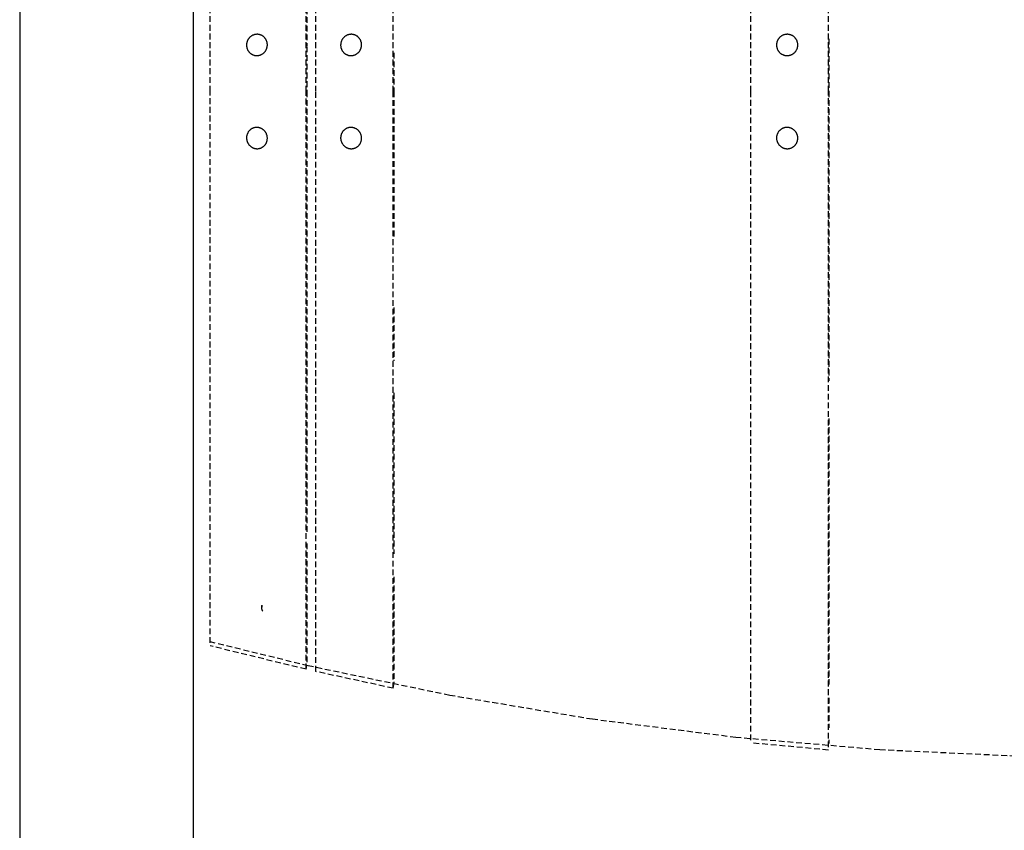
# Model space of a CAD drawing. Extents: x -20668 to 43276, y -28602 to 50262.
# Drawn here: x -20045 to -19536, y 21837 to 22257 of the extents above; entities that cross this region are included whole.
import ezdxf

# ---------------------------------------------------------------- set-up
doc = ezdxf.new("R2010")
doc.units = 0
doc.linetypes.add('X-2949-C$0$EDG-DASH-3', pattern=[4.5, 3, -1.5])
for name, color, linetype in [('X-2949-C$0$A-WALL', 8, 'CONTINUOUS'), ('X-2949-C$0$I-FURN', 31, 'X-2949-C$0$EDG-DASH-3'), ('X-XREF', 7, 'CONTINUOUS')]:
    doc.layers.add(name, color=color, linetype=linetype)

# ---------------------------------------------------------------- blocks, each defined once
blk = doc.blocks.new('X-2949-C')
at = {"layer": 'X-2949-C$0$A-WALL'}
for p, q in [((-20045, 23995), (-20045, 19595)), ((-19955, 19595), (-19955, 23995))]:
    blk.add_line(p, q, dxfattribs=at)
at = {"layer": 'X-2949-C$0$I-FURN'}
for p, q in [((-19626.53, 22220), (-19626.53, 22559.53)), ((-19666.61, 22220), (-19666.61, 22555.89)), ((-19851.8, 22220), (-19851.8, 22528.99)), ((-19896.85, 22220), (-19896.85, 22519.2)), ((-19891.85, 22220), (-19891.85, 22520.33)), ((-19946.41, 22220), (-19946.41, 22505.49)), ((-19896.41, 22353.03), (-19896.41, 22243.57)), ((-19925.21, 22248.65), (-19925.39, 22248.53)), ((-19925.03, 22248.78), (-19925.21, 22248.65)), ((-19924.84, 22248.89), (-19925.03, 22248.78)), ((-19924.65, 22248.99), (-19924.84, 22248.89)), ((-19924.46, 22249.09), (-19924.65, 22248.99)), ((-19924.26, 22249.18), (-19924.46, 22249.09)), ((-19924.06, 22249.26), (-19924.26, 22249.18)), ((-19923.86, 22249.34), (-19924.06, 22249.26)), ((-19923.65, 22249.4), (-19923.86, 22249.34)), ((-19923.44, 22249.46), (-19923.65, 22249.4)), ((-19923.23, 22249.51), (-19923.44, 22249.46)), ((-19923.02, 22249.55), (-19923.23, 22249.51)), ((-19922.8, 22249.58), (-19923.02, 22249.55)), ((-19922.59, 22249.6), (-19922.8, 22249.58)), ((-19922.37, 22249.62), (-19922.59, 22249.6)), ((-19922.15, 22249.62), (-19922.37, 22249.62)), ((-19922.04, 22249.62), (-19922.15, 22249.62)), ((-19921.82, 22249.61), (-19922.04, 22249.62)), ((-19921.61, 22249.59), (-19921.82, 22249.61)), ((-19921.39, 22249.56), (-19921.61, 22249.59)), ((-19921.18, 22249.53), (-19921.39, 22249.56)), ((-19920.97, 22249.48), (-19921.18, 22249.53)), ((-19920.76, 22249.43), (-19920.97, 22249.48)), ((-19920.55, 22249.37), (-19920.76, 22249.43)), ((-19920.35, 22249.3), (-19920.55, 22249.37)), ((-19920.15, 22249.22), (-19920.35, 22249.3)), ((-19919.95, 22249.13), (-19920.15, 22249.22)), ((-19919.76, 22249.04), (-19919.95, 22249.13)), ((-19919.57, 22248.94), (-19919.76, 22249.04)), ((-19919.38, 22248.83), (-19919.57, 22248.94)), ((-19919.2, 22248.71), (-19919.38, 22248.83)), ((-19919.02, 22248.58), (-19919.2, 22248.71)), ((-19876.51, 22248.66), (-19876.69, 22248.53)), ((-19876.33, 22248.78), (-19876.51, 22248.66)), ((-19876.14, 22248.89), (-19876.33, 22248.78)), ((-19875.95, 22249), (-19876.14, 22248.89)), ((-19875.75, 22249.09), (-19875.95, 22249)), ((-19875.56, 22249.18), (-19875.75, 22249.09)), ((-19875.35, 22249.27), (-19875.56, 22249.18)), ((-19875.15, 22249.34), (-19875.35, 22249.27)), ((-19874.94, 22249.4), (-19875.15, 22249.34)), ((-19874.73, 22249.46), (-19874.94, 22249.4)), ((-19874.52, 22249.51), (-19874.73, 22249.46)), ((-19874.3, 22249.55), (-19874.52, 22249.51)), ((-19874.09, 22249.58), (-19874.3, 22249.55)), ((-19873.87, 22249.6), (-19874.09, 22249.58)), ((-19873.66, 22249.62), (-19873.87, 22249.6)), ((-19873.44, 22249.62), (-19873.66, 22249.62)), ((-19873.32, 22249.62), (-19873.44, 22249.62)), ((-19873.1, 22249.61), (-19873.32, 22249.62)), ((-19872.89, 22249.59), (-19873.1, 22249.61)), ((-19872.67, 22249.56), (-19872.89, 22249.59)), ((-19872.46, 22249.53), (-19872.67, 22249.56)), ((-19872.25, 22249.48), (-19872.46, 22249.53)), ((-19872.04, 22249.43), (-19872.25, 22249.48)), ((-19871.83, 22249.37), (-19872.04, 22249.43)), ((-19871.62, 22249.3), (-19871.83, 22249.37)), ((-19871.42, 22249.22), (-19871.62, 22249.3)), ((-19871.22, 22249.13), (-19871.42, 22249.22)), ((-19871.03, 22249.04), (-19871.22, 22249.13)), ((-19870.84, 22248.94), (-19871.03, 22249.04)), ((-19870.65, 22248.83), (-19870.84, 22248.94)), ((-19870.47, 22248.71), (-19870.65, 22248.83)), ((-19870.29, 22248.58), (-19870.47, 22248.71)), ((-19650.97, 22248.66), (-19651.15, 22248.53)), ((-19650.78, 22248.78), (-19650.97, 22248.66)), ((-19650.59, 22248.89), (-19650.78, 22248.78)), ((-19650.4, 22249), (-19650.59, 22248.89)), ((-19650.2, 22249.09), (-19650.4, 22249)), ((-19650, 22249.18), (-19650.2, 22249.09)), ((-19649.79, 22249.27), (-19650, 22249.18)), ((-19649.59, 22249.34), (-19649.79, 22249.27)), ((-19649.38, 22249.41), (-19649.59, 22249.34)), ((-19649.16, 22249.46), (-19649.38, 22249.41)), ((-19648.95, 22249.51), (-19649.16, 22249.46)), ((-19648.73, 22249.55), (-19648.95, 22249.51)), ((-19648.51, 22249.58), (-19648.73, 22249.55)), ((-19648.29, 22249.6), (-19648.51, 22249.58)), ((-19648.07, 22249.62), (-19648.29, 22249.6)), ((-19647.85, 22249.62), (-19648.07, 22249.62)), ((-19647.74, 22249.62), (-19647.85, 22249.62)), ((-19647.52, 22249.61), (-19647.74, 22249.62)), ((-19647.3, 22249.59), (-19647.52, 22249.61)), ((-19647.08, 22249.56), (-19647.3, 22249.59)), ((-19646.86, 22249.53), (-19647.08, 22249.56)), ((-19646.64, 22249.48), (-19646.86, 22249.53)), ((-19646.43, 22249.43), (-19646.64, 22249.48)), ((-19646.22, 22249.37), (-19646.43, 22249.43)), ((-19646.01, 22249.3), (-19646.22, 22249.37)), ((-19645.81, 22249.22), (-19646.01, 22249.3)), ((-19645.6, 22249.14), (-19645.81, 22249.22)), ((-19645.4, 22249.04), (-19645.6, 22249.14)), ((-19645.21, 22248.94), (-19645.4, 22249.04)), ((-19645.02, 22248.83), (-19645.21, 22248.94)), ((-19644.83, 22248.71), (-19645.02, 22248.83)), ((-19644.65, 22248.59), (-19644.83, 22248.71)), ((-19927.61, 22244.4), (-19927.62, 22244.18)), ((-19927.62, 22244.18), (-19927.62, 22243.96)), ((-19927.62, 22243.96), (-19927.61, 22243.74)), ((-19927.59, 22244.62), (-19927.61, 22244.4)), ((-19927.61, 22243.74), (-19927.6, 22243.52)), ((-19927.6, 22243.52), (-19927.57, 22243.3)), ((-19927.56, 22244.83), (-19927.59, 22244.62)), ((-19927.53, 22245.05), (-19927.56, 22244.83)), ((-19927.48, 22245.27), (-19927.53, 22245.05)), ((-19927.43, 22245.48), (-19927.48, 22245.27)), ((-19927.37, 22245.69), (-19927.43, 22245.48)), ((-19927.3, 22245.9), (-19927.37, 22245.69)), ((-19927.22, 22246.11), (-19927.3, 22245.9)), ((-19927.14, 22246.31), (-19927.22, 22246.11)), ((-19927.04, 22246.51), (-19927.14, 22246.31)), ((-19926.94, 22246.71), (-19927.04, 22246.51)), ((-19926.84, 22246.9), (-19926.94, 22246.71)), ((-19926.72, 22247.09), (-19926.84, 22246.9)), ((-19926.6, 22247.27), (-19926.72, 22247.09)), ((-19926.47, 22247.45), (-19926.6, 22247.27)), ((-19926.33, 22247.62), (-19926.47, 22247.45)), ((-19926.19, 22247.78), (-19926.33, 22247.62)), ((-19926.04, 22247.95), (-19926.19, 22247.78)), ((-19925.89, 22248.1), (-19926.04, 22247.95)), ((-19925.73, 22248.25), (-19925.89, 22248.1)), ((-19925.56, 22248.39), (-19925.73, 22248.25)), ((-19925.39, 22248.53), (-19925.56, 22248.39)), ((-19918.85, 22248.45), (-19919.02, 22248.58)), ((-19918.69, 22248.31), (-19918.85, 22248.45)), ((-19918.53, 22248.16), (-19918.69, 22248.31)), ((-19918.38, 22248.01), (-19918.53, 22248.16)), ((-19918.23, 22247.85), (-19918.38, 22248.01)), ((-19918.09, 22247.69), (-19918.23, 22247.85)), ((-19917.95, 22247.52), (-19918.09, 22247.69)), ((-19917.83, 22247.34), (-19917.95, 22247.52)), ((-19917.71, 22247.16), (-19917.83, 22247.34)), ((-19917.59, 22246.97), (-19917.71, 22247.16)), ((-19917.49, 22246.78), (-19917.59, 22246.97)), ((-19917.39, 22246.59), (-19917.49, 22246.78)), ((-19917.3, 22246.39), (-19917.39, 22246.59)), ((-19917.22, 22246.19), (-19917.3, 22246.39)), ((-19917.14, 22245.98), (-19917.22, 22246.19)), ((-19917.08, 22245.77), (-19917.14, 22245.98)), ((-19917.02, 22245.56), (-19917.08, 22245.77)), ((-19916.97, 22245.35), (-19917.02, 22245.56)), ((-19916.93, 22245.13), (-19916.97, 22245.35)), ((-19916.9, 22244.91), (-19916.93, 22245.13)), ((-19916.91, 22243.38), (-19916.88, 22243.6)), ((-19916.87, 22244.7), (-19916.9, 22244.91)), ((-19916.88, 22243.6), (-19916.86, 22243.82)), ((-19916.86, 22244.48), (-19916.87, 22244.7)), ((-19916.85, 22244.26), (-19916.86, 22244.48)), ((-19916.86, 22243.82), (-19916.85, 22244.04)), ((-19916.85, 22244.04), (-19916.85, 22244.26)), ((-19878.91, 22244.4), (-19878.92, 22244.18)), ((-19878.92, 22244.18), (-19878.92, 22243.96)), ((-19878.92, 22243.96), (-19878.92, 22243.74)), ((-19878.92, 22243.74), (-19878.9, 22243.52)), ((-19878.89, 22244.61), (-19878.91, 22244.4)), ((-19878.9, 22243.52), (-19878.88, 22243.3)), ((-19878.87, 22244.83), (-19878.89, 22244.61)), ((-19878.83, 22245.05), (-19878.87, 22244.83)), ((-19878.79, 22245.27), (-19878.83, 22245.05)), ((-19878.74, 22245.48), (-19878.79, 22245.27)), ((-19878.67, 22245.69), (-19878.74, 22245.48)), ((-19878.61, 22245.9), (-19878.67, 22245.69)), ((-19878.53, 22246.11), (-19878.61, 22245.9)), ((-19878.44, 22246.31), (-19878.53, 22246.11)), ((-19878.35, 22246.51), (-19878.44, 22246.31)), ((-19878.25, 22246.71), (-19878.35, 22246.51)), ((-19878.14, 22246.9), (-19878.25, 22246.71)), ((-19878.03, 22247.09), (-19878.14, 22246.9)), ((-19877.9, 22247.27), (-19878.03, 22247.09)), ((-19877.77, 22247.45), (-19877.9, 22247.27)), ((-19877.64, 22247.62), (-19877.77, 22247.45)), ((-19877.49, 22247.79), (-19877.64, 22247.62)), ((-19877.34, 22247.95), (-19877.49, 22247.79)), ((-19877.19, 22248.1), (-19877.34, 22247.95)), ((-19877.03, 22248.25), (-19877.19, 22248.1)), ((-19876.86, 22248.39), (-19877.03, 22248.25)), ((-19876.69, 22248.53), (-19876.86, 22248.39)), ((-19870.12, 22248.45), (-19870.29, 22248.58)), ((-19869.95, 22248.31), (-19870.12, 22248.45)), ((-19869.79, 22248.16), (-19869.95, 22248.31)), ((-19869.64, 22248.01), (-19869.79, 22248.16)), ((-19869.49, 22247.85), (-19869.64, 22248.01)), ((-19869.35, 22247.69), (-19869.49, 22247.85)), ((-19869.21, 22247.52), (-19869.35, 22247.69)), ((-19869.09, 22247.34), (-19869.21, 22247.52)), ((-19868.96, 22247.16), (-19869.09, 22247.34)), ((-19868.85, 22246.97), (-19868.96, 22247.16)), ((-19868.74, 22246.78), (-19868.85, 22246.97)), ((-19868.65, 22246.59), (-19868.74, 22246.78)), ((-19868.55, 22246.39), (-19868.65, 22246.59)), ((-19868.47, 22246.19), (-19868.55, 22246.39)), ((-19868.4, 22245.98), (-19868.47, 22246.19)), ((-19868.33, 22245.77), (-19868.4, 22245.98)), ((-19868.27, 22245.56), (-19868.33, 22245.77)), ((-19868.22, 22245.35), (-19868.27, 22245.56)), ((-19868.18, 22245.13), (-19868.22, 22245.35)), ((-19868.15, 22244.92), (-19868.18, 22245.13)), ((-19868.16, 22243.38), (-19868.13, 22243.6)), ((-19868.12, 22244.7), (-19868.15, 22244.92)), ((-19868.13, 22243.6), (-19868.11, 22243.82)), ((-19868.11, 22244.48), (-19868.12, 22244.7)), ((-19868.1, 22244.26), (-19868.11, 22244.48)), ((-19868.11, 22243.82), (-19868.1, 22244.04)), ((-19868.1, 22244.04), (-19868.1, 22244.26)), ((-19653.38, 22244.39), (-19653.39, 22244.17)), ((-19653.39, 22244.17), (-19653.39, 22243.95)), ((-19653.39, 22243.95), (-19653.38, 22243.73)), ((-19653.36, 22244.61), (-19653.38, 22244.39)), ((-19653.38, 22243.73), (-19653.36, 22243.51)), ((-19653.34, 22244.83), (-19653.36, 22244.61)), ((-19653.36, 22243.51), (-19653.33, 22243.29)), ((-19653.3, 22245.05), (-19653.34, 22244.83)), ((-19653.26, 22245.26), (-19653.3, 22245.05)), ((-19653.21, 22245.48), (-19653.26, 22245.26)), ((-19653.15, 22245.69), (-19653.21, 22245.48)), ((-19653.08, 22245.9), (-19653.15, 22245.69)), ((-19653, 22246.11), (-19653.08, 22245.9)), ((-19652.92, 22246.31), (-19653, 22246.11)), ((-19652.82, 22246.51), (-19652.92, 22246.31)), ((-19652.72, 22246.71), (-19652.82, 22246.51)), ((-19652.62, 22246.9), (-19652.72, 22246.71)), ((-19652.5, 22247.09), (-19652.62, 22246.9)), ((-19652.38, 22247.27), (-19652.5, 22247.09)), ((-19652.24, 22247.45), (-19652.38, 22247.27)), ((-19652.11, 22247.62), (-19652.24, 22247.45)), ((-19651.96, 22247.79), (-19652.11, 22247.62)), ((-19651.81, 22247.95), (-19651.96, 22247.79)), ((-19651.65, 22248.1), (-19651.81, 22247.95)), ((-19651.49, 22248.25), (-19651.65, 22248.1)), ((-19651.32, 22248.39), (-19651.49, 22248.25)), ((-19651.15, 22248.53), (-19651.32, 22248.39)), ((-19644.48, 22248.46), (-19644.65, 22248.59)), ((-19644.31, 22248.32), (-19644.48, 22248.46)), ((-19644.14, 22248.17), (-19644.31, 22248.32)), ((-19643.98, 22248.02), (-19644.14, 22248.17)), ((-19643.83, 22247.86), (-19643.98, 22248.02)), ((-19643.69, 22247.69), (-19643.83, 22247.86)), ((-19643.55, 22247.52), (-19643.69, 22247.69)), ((-19643.41, 22247.35), (-19643.55, 22247.52)), ((-19643.29, 22247.17), (-19643.41, 22247.35)), ((-19643.17, 22246.98), (-19643.29, 22247.17)), ((-19643.06, 22246.79), (-19643.17, 22246.98)), ((-19642.96, 22246.6), (-19643.06, 22246.79)), ((-19642.87, 22246.4), (-19642.96, 22246.6)), ((-19642.78, 22246.2), (-19642.87, 22246.4)), ((-19642.7, 22245.99), (-19642.78, 22246.2)), ((-19642.63, 22245.78), (-19642.7, 22245.99)), ((-19642.57, 22245.57), (-19642.63, 22245.78)), ((-19642.52, 22245.36), (-19642.57, 22245.57)), ((-19642.47, 22245.14), (-19642.52, 22245.36)), ((-19642.44, 22244.92), (-19642.47, 22245.14)), ((-19642.41, 22244.7), (-19642.44, 22244.92)), ((-19642.43, 22243.38), (-19642.41, 22243.6)), ((-19642.39, 22244.48), (-19642.41, 22244.7)), ((-19642.41, 22243.6), (-19642.39, 22243.82)), ((-19642.38, 22244.26), (-19642.39, 22244.48)), ((-19642.39, 22243.82), (-19642.38, 22244.04)), ((-19642.38, 22244.04), (-19642.38, 22244.26)), ((-19626.38, 22247.34), (-19626.38, 22220)), ((-19927.57, 22243.3), (-19927.54, 22243.08)), ((-19927.54, 22243.08), (-19927.5, 22242.87)), ((-19927.5, 22242.87), (-19927.45, 22242.65)), ((-19927.45, 22242.65), (-19927.39, 22242.44)), ((-19927.39, 22242.44), (-19927.33, 22242.23)), ((-19927.33, 22242.23), (-19927.25, 22242.03)), ((-19927.25, 22242.03), (-19927.17, 22241.83)), ((-19927.17, 22241.83), (-19927.08, 22241.63)), ((-19927.08, 22241.63), (-19926.98, 22241.43)), ((-19926.98, 22241.43), (-19926.88, 22241.24)), ((-19926.88, 22241.24), (-19926.76, 22241.06)), ((-19926.76, 22241.06), (-19926.64, 22240.87)), ((-19926.64, 22240.87), (-19926.52, 22240.7)), ((-19926.52, 22240.7), (-19926.38, 22240.53)), ((-19926.38, 22240.53), (-19926.24, 22240.36)), ((-19926.24, 22240.36), (-19926.1, 22240.2)), ((-19926.1, 22240.2), (-19925.94, 22240.05)), ((-19925.94, 22240.05), (-19925.78, 22239.9)), ((-19925.78, 22239.9), (-19925.62, 22239.76)), ((-19925.62, 22239.76), (-19925.45, 22239.63)), ((-19925.45, 22239.63), (-19925.27, 22239.51)), ((-19925.27, 22239.51), (-19925.09, 22239.39)), ((-19925.09, 22239.39), (-19924.9, 22239.28)), ((-19924.9, 22239.28), (-19924.71, 22239.17)), ((-19924.71, 22239.17), (-19924.52, 22239.08)), ((-19924.52, 22239.08), (-19924.32, 22238.99)), ((-19924.32, 22238.99), (-19924.12, 22238.91)), ((-19924.12, 22238.91), (-19923.92, 22238.84)), ((-19923.92, 22238.84), (-19923.71, 22238.78)), ((-19923.71, 22238.78), (-19923.5, 22238.73)), ((-19923.5, 22238.73), (-19923.29, 22238.69)), ((-19923.29, 22238.69), (-19923.08, 22238.65)), ((-19923.08, 22238.65), (-19922.86, 22238.62)), ((-19922.86, 22238.62), (-19922.65, 22238.6)), ((-19922.65, 22238.6), (-19922.43, 22238.6)), ((-19922.43, 22238.6), (-19922.32, 22238.59)), ((-19922.32, 22238.59), (-19922.1, 22238.6)), ((-19922.1, 22238.6), (-19921.89, 22238.61)), ((-19921.89, 22238.61), (-19921.67, 22238.63)), ((-19921.67, 22238.63), (-19921.46, 22238.66)), ((-19921.46, 22238.66), (-19921.24, 22238.7)), ((-19921.24, 22238.7), (-19921.03, 22238.75)), ((-19921.03, 22238.75), (-19920.82, 22238.81)), ((-19920.82, 22238.81), (-19920.62, 22238.88)), ((-19920.62, 22238.88), (-19920.41, 22238.95)), ((-19920.41, 22238.95), (-19920.21, 22239.03)), ((-19920.21, 22239.03), (-19920.01, 22239.12)), ((-19920.01, 22239.12), (-19919.82, 22239.22)), ((-19919.82, 22239.22), (-19919.63, 22239.33)), ((-19919.63, 22239.33), (-19919.44, 22239.44)), ((-19919.44, 22239.44), (-19919.26, 22239.56)), ((-19919.26, 22239.56), (-19919.08, 22239.69)), ((-19919.08, 22239.69), (-19918.91, 22239.82)), ((-19918.91, 22239.82), (-19918.74, 22239.96)), ((-19918.74, 22239.96), (-19918.58, 22240.11)), ((-19918.58, 22240.11), (-19918.43, 22240.27)), ((-19918.43, 22240.27), (-19918.28, 22240.43)), ((-19918.28, 22240.43), (-19918.14, 22240.6)), ((-19918.14, 22240.6), (-19918, 22240.77)), ((-19918, 22240.77), (-19917.87, 22240.95)), ((-19917.87, 22240.95), (-19917.75, 22241.13)), ((-19917.75, 22241.13), (-19917.63, 22241.32)), ((-19917.63, 22241.32), (-19917.53, 22241.51)), ((-19917.53, 22241.51), (-19917.43, 22241.7)), ((-19917.43, 22241.7), (-19917.33, 22241.9)), ((-19917.33, 22241.9), (-19917.25, 22242.11)), ((-19917.25, 22242.11), (-19917.17, 22242.31)), ((-19917.17, 22242.31), (-19917.1, 22242.52)), ((-19917.1, 22242.52), (-19917.04, 22242.73)), ((-19917.04, 22242.73), (-19916.99, 22242.95)), ((-19916.99, 22242.95), (-19916.95, 22243.16)), ((-19916.95, 22243.16), (-19916.91, 22243.38)), ((-19896.41, 22243.31), (-19896.41, 22220)), ((-19878.88, 22243.3), (-19878.84, 22243.08)), ((-19878.84, 22243.08), (-19878.8, 22242.87)), ((-19878.8, 22242.87), (-19878.75, 22242.65)), ((-19878.75, 22242.65), (-19878.69, 22242.44)), ((-19878.69, 22242.44), (-19878.63, 22242.23)), ((-19878.63, 22242.23), (-19878.55, 22242.03)), ((-19878.55, 22242.03), (-19878.47, 22241.82)), ((-19878.47, 22241.82), (-19878.38, 22241.63)), ((-19878.38, 22241.63), (-19878.28, 22241.43)), ((-19878.28, 22241.43), (-19878.17, 22241.24)), ((-19878.17, 22241.24), (-19878.06, 22241.05)), ((-19878.06, 22241.05), (-19877.94, 22240.87)), ((-19877.94, 22240.87), (-19877.81, 22240.7)), ((-19877.81, 22240.7), (-19877.67, 22240.53)), ((-19877.67, 22240.53), (-19877.53, 22240.36)), ((-19877.53, 22240.36), (-19877.38, 22240.2)), ((-19877.38, 22240.2), (-19877.23, 22240.05)), ((-19877.23, 22240.05), (-19877.07, 22239.9)), ((-19877.07, 22239.9), (-19876.9, 22239.76)), ((-19876.9, 22239.76), (-19876.73, 22239.63)), ((-19876.73, 22239.63), (-19876.55, 22239.51)), ((-19876.55, 22239.51), (-19876.37, 22239.39)), ((-19876.37, 22239.39), (-19876.18, 22239.28)), ((-19876.18, 22239.28), (-19875.99, 22239.17)), ((-19875.99, 22239.17), (-19875.8, 22239.08)), ((-19875.8, 22239.08), (-19875.6, 22238.99)), ((-19875.6, 22238.99), (-19875.4, 22238.91)), ((-19875.4, 22238.91), (-19875.19, 22238.84)), ((-19875.19, 22238.84), (-19874.99, 22238.78)), ((-19874.99, 22238.78), (-19874.78, 22238.73)), ((-19874.78, 22238.73), (-19874.56, 22238.69)), ((-19874.56, 22238.69), (-19874.35, 22238.65)), ((-19874.35, 22238.65), (-19874.13, 22238.62)), ((-19874.13, 22238.62), (-19873.92, 22238.6)), ((-19873.92, 22238.6), (-19873.7, 22238.6)), ((-19873.7, 22238.6), (-19873.58, 22238.59)), ((-19873.58, 22238.59), (-19873.37, 22238.6)), ((-19873.37, 22238.6), (-19873.15, 22238.61)), ((-19873.15, 22238.61), (-19872.93, 22238.63)), ((-19872.93, 22238.63), (-19872.72, 22238.66)), ((-19872.72, 22238.66), (-19872.51, 22238.7)), ((-19872.51, 22238.7), (-19872.29, 22238.75)), ((-19872.29, 22238.75), (-19872.08, 22238.81)), ((-19872.08, 22238.81), (-19871.87, 22238.87)), ((-19871.87, 22238.87), (-19871.67, 22238.95)), ((-19871.67, 22238.95), (-19871.47, 22239.03)), ((-19871.47, 22239.03), (-19871.27, 22239.12)), ((-19871.27, 22239.12), (-19871.07, 22239.22)), ((-19871.07, 22239.22), (-19870.88, 22239.32)), ((-19870.88, 22239.32), (-19870.7, 22239.44)), ((-19870.7, 22239.44), (-19870.51, 22239.56)), ((-19870.51, 22239.56), (-19870.33, 22239.69)), ((-19870.33, 22239.69), (-19870.16, 22239.82)), ((-19870.16, 22239.82), (-19870, 22239.96)), ((-19870, 22239.96), (-19869.83, 22240.11)), ((-19869.83, 22240.11), (-19869.68, 22240.27)), ((-19869.68, 22240.27), (-19869.53, 22240.43)), ((-19869.53, 22240.43), (-19869.39, 22240.59)), ((-19869.39, 22240.59), (-19869.25, 22240.77)), ((-19869.25, 22240.77), (-19869.12, 22240.94)), ((-19869.12, 22240.94), (-19869, 22241.13)), ((-19869, 22241.13), (-19868.88, 22241.32)), ((-19868.88, 22241.32), (-19868.77, 22241.51)), ((-19868.77, 22241.51), (-19868.67, 22241.7)), ((-19868.67, 22241.7), (-19868.58, 22241.9)), ((-19868.58, 22241.9), (-19868.49, 22242.11)), ((-19868.49, 22242.11), (-19868.42, 22242.31)), ((-19868.42, 22242.31), (-19868.35, 22242.52)), ((-19868.35, 22242.52), (-19868.29, 22242.73)), ((-19868.29, 22242.73), (-19868.23, 22242.95)), ((-19868.23, 22242.95), (-19868.19, 22243.16)), ((-19868.19, 22243.16), (-19868.16, 22243.38)), ((-19851.41, 22240.11), (-19851.41, 22220)), ((-19653.33, 22243.29), (-19653.3, 22243.07)), ((-19653.3, 22243.07), (-19653.25, 22242.86)), ((-19653.25, 22242.86), (-19653.2, 22242.64)), ((-19653.2, 22242.64), (-19653.14, 22242.43)), ((-19653.14, 22242.43), (-19653.07, 22242.22)), ((-19653.07, 22242.22), (-19652.99, 22242.02)), ((-19652.99, 22242.02), (-19652.9, 22241.82)), ((-19652.9, 22241.82), (-19652.81, 22241.62)), ((-19652.81, 22241.62), (-19652.71, 22241.42)), ((-19652.71, 22241.42), (-19652.6, 22241.23)), ((-19652.6, 22241.23), (-19652.48, 22241.05)), ((-19652.48, 22241.05), (-19652.36, 22240.87)), ((-19652.36, 22240.87), (-19652.22, 22240.69)), ((-19652.22, 22240.69), (-19652.08, 22240.52)), ((-19652.08, 22240.52), (-19651.94, 22240.35)), ((-19651.94, 22240.35), (-19651.79, 22240.2)), ((-19651.79, 22240.2), (-19651.63, 22240.04)), ((-19651.63, 22240.04), (-19651.46, 22239.9)), ((-19651.46, 22239.9), (-19651.29, 22239.76)), ((-19651.29, 22239.76), (-19651.12, 22239.63)), ((-19651.12, 22239.63), (-19650.94, 22239.5)), ((-19650.94, 22239.5), (-19650.75, 22239.38)), ((-19650.75, 22239.38), (-19650.56, 22239.27)), ((-19650.56, 22239.27), (-19650.37, 22239.17)), ((-19650.37, 22239.17), (-19650.17, 22239.08)), ((-19650.17, 22239.08), (-19649.97, 22238.99)), ((-19649.97, 22238.99), (-19649.76, 22238.91)), ((-19649.76, 22238.91), (-19649.55, 22238.84)), ((-19649.55, 22238.84), (-19649.34, 22238.78)), ((-19649.34, 22238.78), (-19649.13, 22238.73)), ((-19649.13, 22238.73), (-19648.91, 22238.68)), ((-19648.91, 22238.68), (-19648.69, 22238.65)), ((-19648.69, 22238.65), (-19648.47, 22238.62)), ((-19648.47, 22238.62), (-19648.26, 22238.6)), ((-19648.26, 22238.6), (-19648.04, 22238.6)), ((-19648.04, 22238.6), (-19647.92, 22238.59)), ((-19647.92, 22238.59), (-19647.7, 22238.6)), ((-19647.7, 22238.6), (-19647.48, 22238.61)), ((-19647.48, 22238.61), (-19647.26, 22238.63)), ((-19647.26, 22238.63), (-19647.04, 22238.66)), ((-19647.04, 22238.66), (-19646.82, 22238.7)), ((-19646.82, 22238.7), (-19646.61, 22238.75)), ((-19646.61, 22238.75), (-19646.39, 22238.81)), ((-19646.39, 22238.81), (-19646.18, 22238.87)), ((-19646.18, 22238.87), (-19645.98, 22238.95)), ((-19645.98, 22238.95), (-19645.77, 22239.03)), ((-19645.77, 22239.03), (-19645.57, 22239.12)), ((-19645.57, 22239.12), (-19645.37, 22239.22)), ((-19645.37, 22239.22), (-19645.18, 22239.32)), ((-19645.18, 22239.32), (-19644.99, 22239.44)), ((-19644.99, 22239.44), (-19644.8, 22239.56)), ((-19644.8, 22239.56), (-19644.62, 22239.68)), ((-19644.62, 22239.68), (-19644.45, 22239.82)), ((-19644.45, 22239.82), (-19644.28, 22239.96)), ((-19644.28, 22239.96), (-19644.12, 22240.11)), ((-19644.12, 22240.11), (-19643.96, 22240.26)), ((-19643.96, 22240.26), (-19643.81, 22240.43)), ((-19643.81, 22240.43), (-19643.66, 22240.59)), ((-19643.66, 22240.59), (-19643.53, 22240.77)), ((-19643.53, 22240.77), (-19643.4, 22240.94)), ((-19643.4, 22240.94), (-19643.27, 22241.13)), ((-19643.27, 22241.13), (-19643.16, 22241.31)), ((-19643.16, 22241.31), (-19643.05, 22241.51)), ((-19643.05, 22241.51), (-19642.95, 22241.7)), ((-19642.95, 22241.7), (-19642.85, 22241.9)), ((-19642.85, 22241.9), (-19642.77, 22242.11)), ((-19642.77, 22242.11), (-19642.69, 22242.31)), ((-19642.69, 22242.31), (-19642.62, 22242.52)), ((-19642.62, 22242.52), (-19642.56, 22242.74)), ((-19642.56, 22242.74), (-19642.51, 22242.95)), ((-19642.51, 22242.95), (-19642.47, 22243.17)), ((-19642.47, 22243.17), (-19642.43, 22243.38)), ((-19946.41, 21934.51), (-19946.41, 22220)), ((-19896.85, 21920.8), (-19896.85, 22220)), ((-19896.41, 22220), (-19896.41, 21991.52)), ((-19891.85, 21919.67), (-19891.85, 22220)), ((-19851.8, 21911.01), (-19851.8, 22220)), ((-19851.41, 22220), (-19851.41, 22144.79)), ((-19666.61, 21884.11), (-19666.61, 22220)), ((-19626.53, 21880.47), (-19626.53, 22220)), ((-19626.38, 22220), (-19626.38, 22070.17)), ((-19927.36, 22197.67), (-19927.42, 22197.46)), ((-19927.29, 22197.88), (-19927.36, 22197.67)), ((-19927.21, 22198.08), (-19927.29, 22197.88)), ((-19927.12, 22198.28), (-19927.21, 22198.08)), ((-19927.03, 22198.48), (-19927.12, 22198.28)), ((-19926.93, 22198.67), (-19927.03, 22198.48)), ((-19926.82, 22198.86), (-19926.93, 22198.67)), ((-19926.7, 22199.04), (-19926.82, 22198.86)), ((-19926.58, 22199.22), (-19926.7, 22199.04)), ((-19926.45, 22199.39), (-19926.58, 22199.22)), ((-19926.31, 22199.56), (-19926.45, 22199.39)), ((-19926.16, 22199.72), (-19926.31, 22199.56)), ((-19926.01, 22199.88), (-19926.16, 22199.72)), ((-19925.86, 22200.03), (-19926.01, 22199.88)), ((-19925.69, 22200.17), (-19925.86, 22200.03)), ((-19925.53, 22200.31), (-19925.69, 22200.17)), ((-19925.35, 22200.44), (-19925.53, 22200.31)), ((-19925.17, 22200.56), (-19925.35, 22200.44)), ((-19924.99, 22200.67), (-19925.17, 22200.56)), ((-19924.8, 22200.78), (-19924.99, 22200.67)), ((-19924.61, 22200.88), (-19924.8, 22200.78)), ((-19924.41, 22200.97), (-19924.61, 22200.88)), ((-19924.21, 22201.05), (-19924.41, 22200.97)), ((-19924.01, 22201.12), (-19924.21, 22201.05)), ((-19923.81, 22201.19), (-19924.01, 22201.12)), ((-19923.6, 22201.25), (-19923.81, 22201.19)), ((-19923.39, 22201.3), (-19923.6, 22201.25)), ((-19923.18, 22201.34), (-19923.39, 22201.3)), ((-19922.96, 22201.37), (-19923.18, 22201.34)), ((-19922.75, 22201.39), (-19922.96, 22201.37)), ((-19922.53, 22201.4), (-19922.75, 22201.39)), ((-19922.32, 22201.41), (-19922.53, 22201.4)), ((-19922.2, 22201.4), (-19922.32, 22201.41)), ((-19921.98, 22201.4), (-19922.2, 22201.4)), ((-19921.77, 22201.38), (-19921.98, 22201.4)), ((-19921.55, 22201.35), (-19921.77, 22201.38)), ((-19921.34, 22201.31), (-19921.55, 22201.35)), ((-19921.13, 22201.27), (-19921.34, 22201.31)), ((-19920.92, 22201.22), (-19921.13, 22201.27)), ((-19920.71, 22201.16), (-19920.92, 22201.22)), ((-19920.51, 22201.09), (-19920.71, 22201.16)), ((-19920.3, 22201.01), (-19920.51, 22201.09)), ((-19920.1, 22200.92), (-19920.3, 22201.01)), ((-19919.91, 22200.83), (-19920.1, 22200.92)), ((-19919.71, 22200.72), (-19919.91, 22200.83)), ((-19919.53, 22200.61), (-19919.71, 22200.72)), ((-19919.34, 22200.5), (-19919.53, 22200.61)), ((-19919.16, 22200.37), (-19919.34, 22200.5)), ((-19918.99, 22200.24), (-19919.16, 22200.37)), ((-19918.82, 22200.1), (-19918.99, 22200.24)), ((-19918.66, 22199.96), (-19918.82, 22200.1)), ((-19918.5, 22199.8), (-19918.66, 22199.96)), ((-19918.35, 22199.65), (-19918.5, 22199.8)), ((-19918.2, 22199.48), (-19918.35, 22199.65)), ((-19918.06, 22199.31), (-19918.2, 22199.48)), ((-19917.93, 22199.14), (-19918.06, 22199.31)), ((-19917.8, 22198.96), (-19917.93, 22199.14)), ((-19917.69, 22198.77), (-19917.8, 22198.96)), ((-19917.58, 22198.58), (-19917.69, 22198.77)), ((-19917.47, 22198.39), (-19917.58, 22198.58)), ((-19917.38, 22198.19), (-19917.47, 22198.39)), ((-19917.29, 22197.99), (-19917.38, 22198.19)), ((-19917.21, 22197.78), (-19917.29, 22197.99)), ((-19917.13, 22197.58), (-19917.21, 22197.78)), ((-19878.66, 22197.67), (-19878.72, 22197.46)), ((-19878.59, 22197.88), (-19878.66, 22197.67)), ((-19878.51, 22198.08), (-19878.59, 22197.88)), ((-19878.42, 22198.28), (-19878.51, 22198.08)), ((-19878.33, 22198.48), (-19878.42, 22198.28)), ((-19878.22, 22198.67), (-19878.33, 22198.48)), ((-19878.11, 22198.86), (-19878.22, 22198.67)), ((-19877.99, 22199.04), (-19878.11, 22198.86)), ((-19877.87, 22199.22), (-19877.99, 22199.04)), ((-19877.74, 22199.4), (-19877.87, 22199.22)), ((-19877.6, 22199.56), (-19877.74, 22199.4)), ((-19877.45, 22199.73), (-19877.6, 22199.56)), ((-19877.3, 22199.88), (-19877.45, 22199.73)), ((-19877.14, 22200.03), (-19877.3, 22199.88)), ((-19876.98, 22200.17), (-19877.14, 22200.03)), ((-19876.81, 22200.31), (-19876.98, 22200.17)), ((-19876.64, 22200.44), (-19876.81, 22200.31)), ((-19876.46, 22200.56), (-19876.64, 22200.44)), ((-19876.27, 22200.67), (-19876.46, 22200.56)), ((-19876.08, 22200.78), (-19876.27, 22200.67)), ((-19875.89, 22200.88), (-19876.08, 22200.78)), ((-19875.69, 22200.97), (-19875.89, 22200.88)), ((-19875.49, 22201.05), (-19875.69, 22200.97)), ((-19875.29, 22201.12), (-19875.49, 22201.05)), ((-19875.08, 22201.19), (-19875.29, 22201.12)), ((-19874.87, 22201.25), (-19875.08, 22201.19)), ((-19874.66, 22201.3), (-19874.87, 22201.25)), ((-19874.45, 22201.34), (-19874.66, 22201.3)), ((-19874.23, 22201.37), (-19874.45, 22201.34)), ((-19874.02, 22201.39), (-19874.23, 22201.37)), ((-19873.8, 22201.4), (-19874.02, 22201.39)), ((-19873.58, 22201.41), (-19873.8, 22201.4)), ((-19873.47, 22201.4), (-19873.58, 22201.41)), ((-19873.25, 22201.4), (-19873.47, 22201.4)), ((-19873.03, 22201.38), (-19873.25, 22201.4)), ((-19872.82, 22201.35), (-19873.03, 22201.38)), ((-19872.6, 22201.31), (-19872.82, 22201.35)), ((-19872.39, 22201.27), (-19872.6, 22201.31)), ((-19872.18, 22201.22), (-19872.39, 22201.27)), ((-19871.97, 22201.16), (-19872.18, 22201.22)), ((-19871.76, 22201.09), (-19871.97, 22201.16)), ((-19871.56, 22201.01), (-19871.76, 22201.09)), ((-19871.36, 22200.92), (-19871.56, 22201.01)), ((-19871.16, 22200.83), (-19871.36, 22200.92)), ((-19870.97, 22200.73), (-19871.16, 22200.83)), ((-19870.78, 22200.62), (-19870.97, 22200.73)), ((-19870.6, 22200.5), (-19870.78, 22200.62)), ((-19870.42, 22200.37), (-19870.6, 22200.5)), ((-19870.24, 22200.24), (-19870.42, 22200.37)), ((-19870.07, 22200.1), (-19870.24, 22200.24)), ((-19869.91, 22199.96), (-19870.07, 22200.1)), ((-19869.75, 22199.8), (-19869.91, 22199.96)), ((-19869.6, 22199.65), (-19869.75, 22199.8)), ((-19869.45, 22199.48), (-19869.6, 22199.65)), ((-19869.31, 22199.31), (-19869.45, 22199.48)), ((-19869.18, 22199.14), (-19869.31, 22199.31)), ((-19869.05, 22198.96), (-19869.18, 22199.14)), ((-19868.93, 22198.77), (-19869.05, 22198.96)), ((-19868.82, 22198.58), (-19868.93, 22198.77)), ((-19868.72, 22198.39), (-19868.82, 22198.58)), ((-19868.62, 22198.19), (-19868.72, 22198.39)), ((-19868.53, 22197.99), (-19868.62, 22198.19)), ((-19868.45, 22197.78), (-19868.53, 22197.99)), ((-19868.38, 22197.58), (-19868.45, 22197.78)), ((-19653.1, 22197.68), (-19653.17, 22197.47)), ((-19653.03, 22197.89), (-19653.1, 22197.68)), ((-19652.95, 22198.09), (-19653.03, 22197.89)), ((-19652.85, 22198.29), (-19652.95, 22198.09)), ((-19652.76, 22198.49), (-19652.85, 22198.29)), ((-19652.65, 22198.68), (-19652.76, 22198.49)), ((-19652.54, 22198.87), (-19652.65, 22198.68)), ((-19652.41, 22199.05), (-19652.54, 22198.87)), ((-19652.29, 22199.23), (-19652.41, 22199.05)), ((-19652.15, 22199.4), (-19652.29, 22199.23)), ((-19652.01, 22199.57), (-19652.15, 22199.4)), ((-19651.86, 22199.73), (-19652.01, 22199.57)), ((-19651.7, 22199.89), (-19651.86, 22199.73)), ((-19651.54, 22200.04), (-19651.7, 22199.89)), ((-19651.37, 22200.18), (-19651.54, 22200.04)), ((-19651.2, 22200.31), (-19651.37, 22200.18)), ((-19651.02, 22200.44), (-19651.2, 22200.31)), ((-19650.84, 22200.56), (-19651.02, 22200.44)), ((-19650.65, 22200.68), (-19650.84, 22200.56)), ((-19650.46, 22200.78), (-19650.65, 22200.68)), ((-19650.26, 22200.88), (-19650.46, 22200.78)), ((-19650.06, 22200.97), (-19650.26, 22200.88)), ((-19649.85, 22201.05), (-19650.06, 22200.97)), ((-19649.65, 22201.13), (-19649.85, 22201.05)), ((-19649.44, 22201.19), (-19649.65, 22201.13)), ((-19649.22, 22201.25), (-19649.44, 22201.19)), ((-19649.01, 22201.3), (-19649.22, 22201.25)), ((-19648.79, 22201.34), (-19649.01, 22201.3)), ((-19648.58, 22201.37), (-19648.79, 22201.34)), ((-19648.36, 22201.39), (-19648.58, 22201.37)), ((-19648.14, 22201.4), (-19648.36, 22201.39)), ((-19647.92, 22201.41), (-19648.14, 22201.4)), ((-19647.8, 22201.4), (-19647.92, 22201.41)), ((-19647.58, 22201.4), (-19647.8, 22201.4)), ((-19647.36, 22201.38), (-19647.58, 22201.4)), ((-19647.14, 22201.35), (-19647.36, 22201.38)), ((-19646.92, 22201.32), (-19647.14, 22201.35)), ((-19646.71, 22201.27), (-19646.92, 22201.32)), ((-19646.49, 22201.22), (-19646.71, 22201.27)), ((-19646.28, 22201.16), (-19646.49, 22201.22)), ((-19646.07, 22201.09), (-19646.28, 22201.16)), ((-19645.86, 22201.01), (-19646.07, 22201.09)), ((-19645.66, 22200.92), (-19645.86, 22201.01)), ((-19645.46, 22200.83), (-19645.66, 22200.92)), ((-19645.27, 22200.73), (-19645.46, 22200.83)), ((-19645.08, 22200.62), (-19645.27, 22200.73)), ((-19644.89, 22200.5), (-19645.08, 22200.62)), ((-19644.71, 22200.38), (-19644.89, 22200.5)), ((-19644.53, 22200.24), (-19644.71, 22200.38)), ((-19644.36, 22200.1), (-19644.53, 22200.24)), ((-19644.19, 22199.96), (-19644.36, 22200.1)), ((-19644.03, 22199.81), (-19644.19, 22199.96)), ((-19643.88, 22199.65), (-19644.03, 22199.81)), ((-19643.73, 22199.48), (-19643.88, 22199.65)), ((-19643.59, 22199.31), (-19643.73, 22199.48)), ((-19643.45, 22199.14), (-19643.59, 22199.31)), ((-19643.33, 22198.96), (-19643.45, 22199.14)), ((-19643.21, 22198.77), (-19643.33, 22198.96)), ((-19643.1, 22198.58), (-19643.21, 22198.77)), ((-19642.99, 22198.39), (-19643.1, 22198.58)), ((-19642.89, 22198.19), (-19642.99, 22198.39)), ((-19642.81, 22197.99), (-19642.89, 22198.19)), ((-19642.73, 22197.78), (-19642.81, 22197.99)), ((-19642.65, 22197.57), (-19642.73, 22197.78)), ((-19927.61, 22196.38), (-19927.62, 22196.16)), ((-19927.62, 22196.16), (-19927.62, 22195.94)), ((-19927.62, 22195.94), (-19927.61, 22195.72)), ((-19927.59, 22196.6), (-19927.61, 22196.38)), ((-19927.61, 22195.72), (-19927.6, 22195.5)), ((-19927.6, 22195.5), (-19927.58, 22195.28)), ((-19927.56, 22196.82), (-19927.59, 22196.6)), ((-19927.58, 22195.28), (-19927.55, 22195.07)), ((-19927.52, 22197.03), (-19927.56, 22196.82)), ((-19927.55, 22195.07), (-19927.51, 22194.85)), ((-19927.47, 22197.25), (-19927.52, 22197.03)), ((-19927.51, 22194.85), (-19927.46, 22194.63)), ((-19927.42, 22197.46), (-19927.47, 22197.25)), ((-19927.46, 22194.63), (-19927.4, 22194.42)), ((-19927.4, 22194.42), (-19927.34, 22194.21)), ((-19927.34, 22194.21), (-19927.26, 22194)), ((-19927.26, 22194), (-19927.18, 22193.8)), ((-19927.18, 22193.8), (-19927.1, 22193.6)), ((-19927.1, 22193.6), (-19927, 22193.4)), ((-19927, 22193.4), (-19926.9, 22193.2)), ((-19926.9, 22193.2), (-19926.78, 22193.02)), ((-19926.78, 22193.02), (-19926.67, 22192.83)), ((-19926.67, 22192.83), (-19926.54, 22192.65)), ((-19926.54, 22192.65), (-19926.41, 22192.47)), ((-19918.03, 22192.39), (-19917.89, 22192.57)), ((-19917.89, 22192.57), (-19917.77, 22192.74)), ((-19917.77, 22192.74), (-19917.65, 22192.93)), ((-19917.65, 22192.93), (-19917.54, 22193.12)), ((-19917.54, 22193.12), (-19917.44, 22193.31)), ((-19917.44, 22193.31), (-19917.35, 22193.5)), ((-19917.35, 22193.5), (-19917.26, 22193.71)), ((-19917.26, 22193.71), (-19917.18, 22193.91)), ((-19917.18, 22193.91), (-19917.11, 22194.12)), ((-19917.07, 22197.36), (-19917.13, 22197.58)), ((-19917.11, 22194.12), (-19917.05, 22194.33)), ((-19917.01, 22197.15), (-19917.07, 22197.36)), ((-19917.05, 22194.33), (-19917, 22194.54)), ((-19916.96, 22196.94), (-19917.01, 22197.15)), ((-19917, 22194.54), (-19916.95, 22194.75)), ((-19916.93, 22196.72), (-19916.96, 22196.94)), ((-19916.95, 22194.75), (-19916.91, 22194.97)), ((-19916.89, 22196.5), (-19916.93, 22196.72)), ((-19916.91, 22194.97), (-19916.89, 22195.19)), ((-19916.87, 22196.28), (-19916.89, 22196.5)), ((-19916.89, 22195.19), (-19916.87, 22195.4)), ((-19916.86, 22196.06), (-19916.87, 22196.28)), ((-19916.87, 22195.4), (-19916.85, 22195.62)), ((-19916.85, 22195.84), (-19916.86, 22196.06)), ((-19916.85, 22195.62), (-19916.85, 22195.84)), ((-19878.91, 22196.38), (-19878.92, 22196.16)), ((-19878.92, 22196.16), (-19878.92, 22195.94)), ((-19878.92, 22195.94), (-19878.92, 22195.72)), ((-19878.92, 22195.72), (-19878.91, 22195.5)), ((-19878.89, 22196.6), (-19878.91, 22196.38)), ((-19878.91, 22195.5), (-19878.88, 22195.28)), ((-19878.86, 22196.82), (-19878.89, 22196.6)), ((-19878.88, 22195.28), (-19878.85, 22195.07)), ((-19878.82, 22197.04), (-19878.86, 22196.82)), ((-19878.85, 22195.07), (-19878.81, 22194.85)), ((-19878.78, 22197.25), (-19878.82, 22197.04)), ((-19878.81, 22194.85), (-19878.76, 22194.63)), ((-19878.72, 22197.46), (-19878.78, 22197.25)), ((-19878.76, 22194.63), (-19878.71, 22194.42)), ((-19878.71, 22194.42), (-19878.64, 22194.21)), ((-19878.64, 22194.21), (-19878.57, 22194)), ((-19878.57, 22194), (-19878.49, 22193.8)), ((-19878.49, 22193.8), (-19878.4, 22193.6)), ((-19878.4, 22193.6), (-19878.31, 22193.4)), ((-19878.31, 22193.4), (-19878.2, 22193.2)), ((-19878.2, 22193.2), (-19878.09, 22193.01)), ((-19878.09, 22193.01), (-19877.97, 22192.83)), ((-19877.97, 22192.83), (-19877.85, 22192.65)), ((-19877.85, 22192.65), (-19877.71, 22192.47)), ((-19869.29, 22192.39), (-19869.15, 22192.56)), ((-19869.15, 22192.56), (-19869.03, 22192.74)), ((-19869.03, 22192.74), (-19868.91, 22192.93)), ((-19868.91, 22192.93), (-19868.8, 22193.11)), ((-19868.8, 22193.11), (-19868.7, 22193.31)), ((-19868.7, 22193.31), (-19868.6, 22193.5)), ((-19868.6, 22193.5), (-19868.51, 22193.7)), ((-19868.51, 22193.7), (-19868.44, 22193.91)), ((-19868.44, 22193.91), (-19868.36, 22194.11)), ((-19868.31, 22197.36), (-19868.38, 22197.58)), ((-19868.36, 22194.11), (-19868.3, 22194.32)), ((-19868.26, 22197.15), (-19868.31, 22197.36)), ((-19868.3, 22194.32), (-19868.25, 22194.54)), ((-19868.21, 22196.94), (-19868.26, 22197.15)), ((-19868.25, 22194.54), (-19868.2, 22194.75)), ((-19868.17, 22196.72), (-19868.21, 22196.94)), ((-19868.2, 22194.75), (-19868.16, 22194.97)), ((-19868.14, 22196.5), (-19868.17, 22196.72)), ((-19868.16, 22194.97), (-19868.13, 22195.18)), ((-19868.12, 22196.28), (-19868.14, 22196.5)), ((-19868.13, 22195.18), (-19868.11, 22195.4)), ((-19868.1, 22196.06), (-19868.12, 22196.28)), ((-19868.11, 22195.4), (-19868.1, 22195.62)), ((-19868.1, 22195.84), (-19868.1, 22196.06)), ((-19868.1, 22195.62), (-19868.1, 22195.84)), ((-19653.38, 22196.17), (-19653.39, 22195.95)), ((-19653.39, 22195.95), (-19653.39, 22195.73)), ((-19653.39, 22195.73), (-19653.37, 22195.51)), ((-19653.37, 22196.39), (-19653.38, 22196.17)), ((-19653.35, 22196.61), (-19653.37, 22196.39)), ((-19653.37, 22195.51), (-19653.35, 22195.29)), ((-19653.32, 22196.83), (-19653.35, 22196.61)), ((-19653.35, 22195.29), (-19653.32, 22195.07)), ((-19653.28, 22197.04), (-19653.32, 22196.83)), ((-19653.32, 22195.07), (-19653.28, 22194.85)), ((-19653.23, 22197.26), (-19653.28, 22197.04)), ((-19653.28, 22194.85), (-19653.24, 22194.64)), ((-19653.24, 22194.64), (-19653.18, 22194.42)), ((-19653.17, 22197.47), (-19653.23, 22197.26)), ((-19653.18, 22194.42), (-19653.12, 22194.21)), ((-19653.12, 22194.21), (-19653.05, 22194)), ((-19653.05, 22194), (-19652.96, 22193.8)), ((-19652.96, 22193.8), (-19652.88, 22193.6)), ((-19652.88, 22193.6), (-19652.78, 22193.4)), ((-19652.78, 22193.4), (-19652.67, 22193.2)), ((-19652.67, 22193.2), (-19652.56, 22193.01)), ((-19652.56, 22193.01), (-19652.44, 22192.83)), ((-19652.44, 22192.83), (-19652.32, 22192.65)), ((-19652.32, 22192.65), (-19652.18, 22192.47)), ((-19643.62, 22192.38), (-19643.49, 22192.56)), ((-19643.49, 22192.56), (-19643.36, 22192.73)), ((-19643.36, 22192.73), (-19643.24, 22192.92)), ((-19643.24, 22192.92), (-19643.12, 22193.11)), ((-19643.12, 22193.11), (-19643.01, 22193.3)), ((-19643.01, 22193.3), (-19642.92, 22193.49)), ((-19642.92, 22193.49), (-19642.83, 22193.7)), ((-19642.83, 22193.7), (-19642.74, 22193.9)), ((-19642.74, 22193.9), (-19642.67, 22194.11)), ((-19642.67, 22194.11), (-19642.6, 22194.32)), ((-19642.59, 22197.36), (-19642.65, 22197.57)), ((-19642.6, 22194.32), (-19642.54, 22194.53)), ((-19642.53, 22197.15), (-19642.59, 22197.36)), ((-19642.54, 22194.53), (-19642.5, 22194.74)), ((-19642.49, 22196.93), (-19642.53, 22197.15)), ((-19642.5, 22194.74), (-19642.46, 22194.96)), ((-19642.45, 22196.72), (-19642.49, 22196.93)), ((-19642.46, 22194.96), (-19642.42, 22195.18)), ((-19642.42, 22196.5), (-19642.45, 22196.72)), ((-19642.4, 22196.28), (-19642.42, 22196.5)), ((-19642.42, 22195.18), (-19642.4, 22195.4)), ((-19642.38, 22196.06), (-19642.4, 22196.28)), ((-19642.4, 22195.4), (-19642.39, 22195.62)), ((-19642.39, 22195.62), (-19642.38, 22195.84)), ((-19642.38, 22195.84), (-19642.38, 22196.06)), ((-19926.41, 22192.47), (-19926.27, 22192.3)), ((-19926.27, 22192.3), (-19926.12, 22192.14)), ((-19926.12, 22192.14), (-19925.97, 22191.98)), ((-19925.97, 22191.98), (-19925.81, 22191.83)), ((-19925.81, 22191.83), (-19925.65, 22191.68)), ((-19925.65, 22191.68), (-19925.48, 22191.55)), ((-19925.48, 22191.55), (-19925.31, 22191.41)), ((-19925.31, 22191.41), (-19925.13, 22191.29)), ((-19925.13, 22191.29), (-19924.94, 22191.17)), ((-19924.94, 22191.17), (-19924.76, 22191.06)), ((-19924.76, 22191.06), (-19924.56, 22190.96)), ((-19924.56, 22190.96), (-19924.37, 22190.86)), ((-19924.37, 22190.86), (-19924.17, 22190.78)), ((-19924.17, 22190.78), (-19923.97, 22190.7)), ((-19923.97, 22190.7), (-19923.76, 22190.63)), ((-19923.76, 22190.63), (-19923.55, 22190.57)), ((-19923.55, 22190.57), (-19923.34, 22190.52)), ((-19923.34, 22190.52), (-19923.13, 22190.47)), ((-19923.13, 22190.47), (-19922.92, 22190.44)), ((-19922.92, 22190.44), (-19922.7, 22190.41)), ((-19922.7, 22190.41), (-19922.49, 22190.39)), ((-19922.49, 22190.39), (-19922.27, 22190.38)), ((-19922.27, 22190.38), (-19922.15, 22190.38)), ((-19922.15, 22190.38), (-19921.94, 22190.38)), ((-19921.94, 22190.38), (-19921.72, 22190.4)), ((-19921.72, 22190.4), (-19921.51, 22190.42)), ((-19921.51, 22190.42), (-19921.29, 22190.45)), ((-19921.29, 22190.45), (-19921.08, 22190.49)), ((-19921.08, 22190.49), (-19920.87, 22190.54)), ((-19920.87, 22190.54), (-19920.66, 22190.6)), ((-19920.66, 22190.6), (-19920.46, 22190.66)), ((-19920.46, 22190.66), (-19920.26, 22190.74)), ((-19920.26, 22190.74), (-19920.06, 22190.82)), ((-19920.06, 22190.82), (-19919.86, 22190.91)), ((-19919.86, 22190.91), (-19919.67, 22191.01)), ((-19919.67, 22191.01), (-19919.48, 22191.11)), ((-19919.48, 22191.11), (-19919.3, 22191.23)), ((-19919.3, 22191.23), (-19919.12, 22191.35)), ((-19919.12, 22191.35), (-19918.95, 22191.48)), ((-19918.95, 22191.48), (-19918.78, 22191.61)), ((-19918.78, 22191.61), (-19918.61, 22191.76)), ((-19918.61, 22191.76), (-19918.46, 22191.91)), ((-19918.46, 22191.91), (-19918.31, 22192.06)), ((-19918.31, 22192.06), (-19918.16, 22192.22)), ((-19918.16, 22192.22), (-19918.03, 22192.39)), ((-19877.71, 22192.47), (-19877.57, 22192.3)), ((-19877.57, 22192.3), (-19877.43, 22192.14)), ((-19877.43, 22192.14), (-19877.27, 22191.98)), ((-19877.27, 22191.98), (-19877.12, 22191.83)), ((-19877.12, 22191.83), (-19876.95, 22191.68)), ((-19876.95, 22191.68), (-19876.78, 22191.54)), ((-19876.78, 22191.54), (-19876.61, 22191.41)), ((-19876.61, 22191.41), (-19876.43, 22191.29)), ((-19876.43, 22191.29), (-19876.24, 22191.17)), ((-19876.24, 22191.17), (-19876.05, 22191.06)), ((-19876.05, 22191.06), (-19875.86, 22190.96)), ((-19875.86, 22190.96), (-19875.66, 22190.86)), ((-19875.66, 22190.86), (-19875.46, 22190.78)), ((-19875.46, 22190.78), (-19875.26, 22190.7)), ((-19875.26, 22190.7), (-19875.05, 22190.63)), ((-19875.05, 22190.63), (-19874.84, 22190.57)), ((-19874.84, 22190.57), (-19874.63, 22190.52)), ((-19874.63, 22190.52), (-19874.42, 22190.47)), ((-19874.42, 22190.47), (-19874.2, 22190.44)), ((-19874.2, 22190.44), (-19873.99, 22190.41)), ((-19873.99, 22190.41), (-19873.77, 22190.39)), ((-19873.77, 22190.39), (-19873.56, 22190.38)), ((-19873.56, 22190.38), (-19873.44, 22190.38)), ((-19873.44, 22190.38), (-19873.22, 22190.38)), ((-19873.22, 22190.38), (-19873.01, 22190.4)), ((-19873.01, 22190.4), (-19872.79, 22190.42)), ((-19872.79, 22190.42), (-19872.58, 22190.45)), ((-19872.58, 22190.45), (-19872.36, 22190.49)), ((-19872.36, 22190.49), (-19872.15, 22190.54)), ((-19872.15, 22190.54), (-19871.94, 22190.6)), ((-19871.94, 22190.6), (-19871.74, 22190.66)), ((-19871.74, 22190.66), (-19871.53, 22190.74)), ((-19871.53, 22190.74), (-19871.33, 22190.82)), ((-19871.33, 22190.82), (-19871.13, 22190.91)), ((-19871.13, 22190.91), (-19870.94, 22191.01)), ((-19870.94, 22191.01), (-19870.75, 22191.11)), ((-19870.75, 22191.11), (-19870.57, 22191.23)), ((-19870.57, 22191.23), (-19870.39, 22191.35)), ((-19870.39, 22191.35), (-19870.21, 22191.48)), ((-19870.21, 22191.48), (-19870.04, 22191.61)), ((-19870.04, 22191.61), (-19869.88, 22191.76)), ((-19869.88, 22191.76), (-19869.72, 22191.9)), ((-19869.72, 22191.9), (-19869.57, 22192.06)), ((-19869.57, 22192.06), (-19869.42, 22192.22)), ((-19869.42, 22192.22), (-19869.29, 22192.39)), ((-19652.18, 22192.47), (-19652.04, 22192.3)), ((-19652.04, 22192.3), (-19651.89, 22192.14)), ((-19651.89, 22192.14), (-19651.74, 22191.98)), ((-19651.74, 22191.98), (-19651.58, 22191.83)), ((-19651.58, 22191.83), (-19651.41, 22191.68)), ((-19651.41, 22191.68), (-19651.24, 22191.54)), ((-19651.24, 22191.54), (-19651.06, 22191.41)), ((-19651.06, 22191.41), (-19650.88, 22191.29)), ((-19650.88, 22191.29), (-19650.7, 22191.17)), ((-19650.7, 22191.17), (-19650.5, 22191.06)), ((-19650.5, 22191.06), (-19650.31, 22190.96)), ((-19650.31, 22190.96), (-19650.11, 22190.86)), ((-19650.11, 22190.86), (-19649.91, 22190.78)), ((-19649.91, 22190.78), (-19649.7, 22190.7)), ((-19649.7, 22190.7), (-19649.49, 22190.63)), ((-19649.49, 22190.63), (-19649.28, 22190.57)), ((-19649.28, 22190.57), (-19649.06, 22190.52)), ((-19649.06, 22190.52), (-19648.85, 22190.47)), ((-19648.85, 22190.47), (-19648.63, 22190.44)), ((-19648.63, 22190.44), (-19648.41, 22190.41)), ((-19648.41, 22190.41), (-19648.19, 22190.39)), ((-19648.19, 22190.39), (-19647.97, 22190.38)), ((-19647.97, 22190.38), (-19647.85, 22190.38)), ((-19647.85, 22190.38), (-19647.63, 22190.38)), ((-19647.63, 22190.38), (-19647.41, 22190.4)), ((-19647.41, 22190.4), (-19647.2, 22190.42)), ((-19647.2, 22190.42), (-19646.98, 22190.45)), ((-19646.98, 22190.45), (-19646.76, 22190.49)), ((-19646.76, 22190.49), (-19646.55, 22190.54)), ((-19646.55, 22190.54), (-19646.33, 22190.6)), ((-19646.33, 22190.6), (-19646.12, 22190.66)), ((-19646.12, 22190.66), (-19645.92, 22190.73)), ((-19645.92, 22190.73), (-19645.71, 22190.82)), ((-19645.71, 22190.82), (-19645.51, 22190.91)), ((-19645.51, 22190.91), (-19645.31, 22191)), ((-19645.31, 22191), (-19645.12, 22191.11)), ((-19645.12, 22191.11), (-19644.93, 22191.22)), ((-19644.93, 22191.22), (-19644.75, 22191.34)), ((-19644.75, 22191.34), (-19644.57, 22191.47)), ((-19644.57, 22191.47), (-19644.4, 22191.61)), ((-19644.4, 22191.61), (-19644.23, 22191.75)), ((-19644.23, 22191.75), (-19644.07, 22191.9)), ((-19644.07, 22191.9), (-19643.91, 22192.05)), ((-19643.91, 22192.05), (-19643.76, 22192.22)), ((-19643.76, 22192.22), (-19643.62, 22192.38)), ((-19851.41, 22108.08), (-19851.41, 22080.52)), ((-19851.41, 22063.93), (-19851.41, 21980.56)), ((-19626.38, 22050.64), (-19626.38, 21912.95)), ((-19896.41, 21985.97), (-19896.41, 21923.91)), ((-19851.41, 21968.7), (-19851.41, 21919.2)), ((-19919.79, 21954.1), (-19919.79, 21953.34)), ((-19919.79, 21953.21), (-19919.79, 21953.85)), ((-19919.79, 21953.34), (-19919.79, 21953.01)), ((-19919.79, 21953), (-19919.79, 21953.21)), ((-19919.79, 21953.01), (-19919.79, 21953)), ((-19919.79, 21952.93), (-19919.79, 21953)), ((-19919.78, 21952.77), (-19919.79, 21952.93)), ((-19919.77, 21952.61), (-19919.78, 21952.77)), ((-19919.75, 21952.46), (-19919.77, 21952.61)), ((-19919.73, 21952.3), (-19919.75, 21952.46)), ((-19919.7, 21952.14), (-19919.73, 21952.3)), ((-19919.66, 21951.98), (-19919.7, 21952.14)), ((-19919.62, 21951.83), (-19919.66, 21951.98)), ((-19919.57, 21951.68), (-19919.62, 21951.83)), ((-19919.51, 21951.53), (-19919.57, 21951.68)), ((-19919.45, 21951.38), (-19919.51, 21951.53)), ((-19919.38, 21951.24), (-19919.45, 21951.38)), ((-19919.31, 21951.09), (-19919.38, 21951.24)), ((-19919.23, 21950.95), (-19919.31, 21951.09)), ((-19895.72, 21922.6), (-19946.41, 21935)), ((-19896.85, 21920.8), (-19946.41, 21932.93)), ((-19896.85, 21920.8), (-19896.41, 21922.75)), ((-19822.48, 21907.29), (-19895.72, 21922.6)), ((-19851.8, 21911.01), (-19891.85, 21919.67)), ((-19851.41, 21918.87), (-19851.41, 21913.83)), ((-19851.8, 21911.01), (-19851.41, 21912.97)), ((-19748.68, 21894.92), (-19822.48, 21907.29)), ((-19626.38, 21906.09), (-19626.38, 21890.58)), ((-19674.44, 21885.51), (-19748.68, 21894.92)), ((-19599.89, 21879.08), (-19674.44, 21885.51)), ((-19626.53, 21879.02), (-19666.61, 21882.67)), ((-19626.38, 21884.33), (-19626.38, 21882.46)), ((-19525.14, 21875.63), (-19599.89, 21879.08))]:
    blk.add_line(p, q, dxfattribs=at)

msp = doc.modelspace()

# ---------------------------------------------------------------- block references
at = {"layer": 'X-XREF'}
msp.add_blockref('X-2949-C', (0, 0), dxfattribs=at)

doc.saveas('drawing.dxf')
